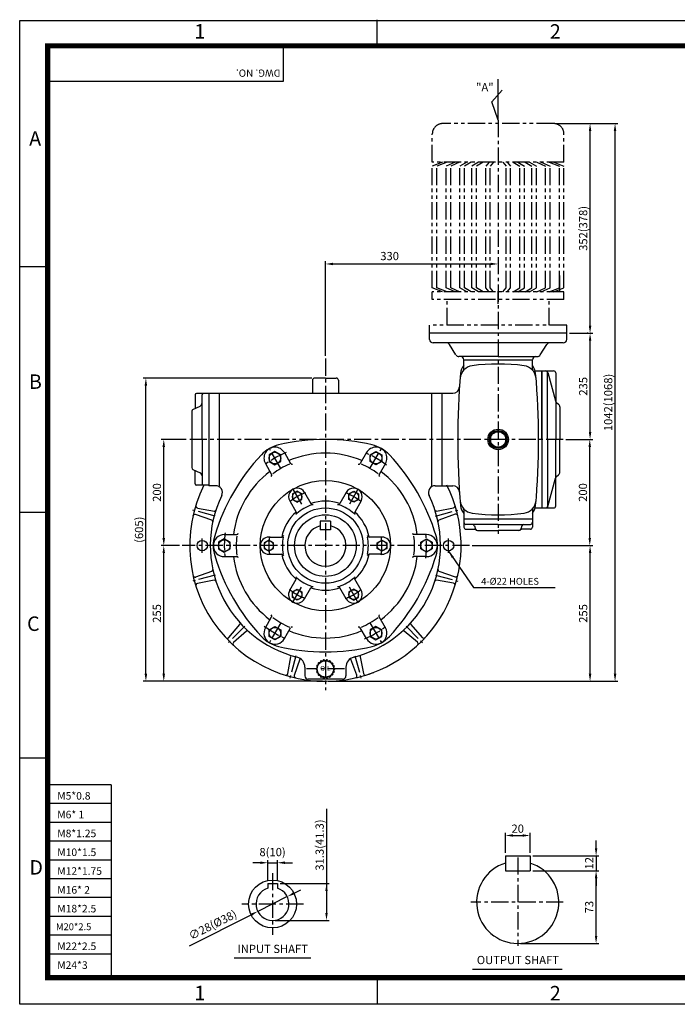
# Model space of a CAD drawing. Extents: x 5 to 2091, y 5 to 1442.
# Drawn here: x 5 to 964, y 5 to 1442 of the extents above; entities that cross this region are included whole.
import ezdxf
from ezdxf.enums import TextEntityAlignment as Align

# ---------------------------------------------------------------- set-up
doc = ezdxf.new("R2010")
doc.units = 0
doc.header["$LTSCALE"] = 20
doc.header["$MEASUREMENT"] = 0
doc.linetypes.add('CENTER', pattern=[2, 1.25, -0.25, 0.25, -0.25])
doc.linetypes.add('PHANTOM', pattern=[2.5, 1.25, -0.25, 0.25, -0.25, 0.25, -0.25])
doc.layers.get('0').update_dxf_attribs({"color": 1, "linetype": 'CONTINUOUS'})
for name, color, linetype in [('02', 1, 'PHANTOM'), ('1', 3, 'CONTINUOUS'), ('3', 1, 'CENTER'), ('4', 1, 'PHANTOM')]:
    doc.layers.add(name, color=color, linetype=linetype)
doc.styles.add('ROMANS', font='romans.shx')
doc.styles.get("Standard").update_dxf_attribs({"font": 'simplex.shx'})
doc.styles.add('돋움', font='Dotum.ttf')
doc.dimstyles.get("Standard").update_dxf_attribs({"dimtxt": 0.18, "dimasz": 0.18, "dimexe": 0.18, "dimexo": 0.0625, "dimgap": 0.09, "dimtad": 0, "dimtih": 1, "dimtoh": 1, "dimdec": 4, "dimzin": 0, "dimdsep": 46, "dimtxsty": 'Standard', "dimcen": 0.09, "dimadec": 0, "dimazin": 0, "dimtfac": 1, "dimtdec": 4, "dimtofl": 0, "dimtmove": 0, "dimatfit": 3, "dimfxl": 0, "dimtolj": 1, "dimtzin": 0, "dimarcsym": 0})

msp = doc.modelspace()

# ---------------------------------------------------------------- linework, layer by layer
at = {"color": 2}
for p, q in [((5, 1441.2), (2090.6, 1441.2)), ((5, 5), (5, 1440.8)), ((526.4, 1403.5), (526.4, 1442.1)), ((5, 1082.1), (45.8, 1082.1)), ((5, 723.5), (45.8, 723.5)), ((45.8, 364.4), (5, 364.4)), ((526.4, 42.3), (526.4, 5)), ((2090.6, 5), (5, 5))]:
    msp.add_line(p, q, dxfattribs=at)
at = {"color": 1}
for p, q in [((389.6, 1403.3), (389.6, 1351.9)), ((389.6, 1351.9), (42.3, 1351.9)), ((138.6, 325.4), (45.3, 325.4)), ((138.6, 325.4), (138.6, 43.9)), ((138.6, 298), (45.3, 298)), ((138.6, 270.5), (45.3, 270.5)), ((138.6, 243.1), (45.3, 243.1)), ((138.6, 215.6), (45.3, 215.6)), ((138.6, 188.2), (45.3, 188.2)), ((138.6, 160.7), (45.3, 160.7)), ((138.6, 133.2), (45.3, 133.2)), ((138.6, 105.8), (45.3, 105.8)), ((138.6, 78.3), (45.3, 78.3))]:
    msp.add_line(p, q, dxfattribs=at)
for p, q in [((788, 1290.5), (841.1, 1290.5)), ((818.6, 1290.5), (877.6, 1290.5)), ((837.1, 995.5), (837.1, 1279.5)), ((873.6, 487.5), (873.6, 1279.5)), ((451, 951.5), (451, 1089.6)), ((462, 1085.6), (692, 1085.6)), ((793, 1045.8), (793, 1068.7)), ((703, 1027.5), (703, 1045.8)), ((807, 984.5), (841.1, 984.5)), ((834.1, 984.5), (833.1, 984.5)), ((837.1, 840.5), (837.1, 973.5)), ((431.1, 919), (185.1, 919)), ((189.1, 487.5), (189.1, 908)), ((247, 829.5), (211.2, 829.5)), ((248, 829.5), (226.1, 829.5)), ((802, 829.5), (841.1, 829.5)), ((825.6, 829.5), (840.7, 829.5)), ((215.2, 685.5), (215.2, 818.5)), ((836.7, 685.5), (836.7, 818.5)), ((271.3, 663.8), (271.3, 685.1)), ((630.7, 663.8), (630.7, 685.1)), ((238.2, 674.5), (211.2, 674.5)), ((238.2, 674.5), (211.2, 674.5)), ((215.2, 487.5), (215.2, 663.5)), ((665.2, 674.5), (841.1, 674.5)), ((808.2, 674.5), (840.7, 674.5)), ((837.1, 487.5), (837.1, 663.5)), ((253.2, 476.5), (185.1, 476.5)), ((447, 476.5), (211.2, 476.5)), ((455, 476.5), (841.1, 476.5)), ((794.9, 476.5), (877.6, 476.5)), ((452.6, 290.4), (452.6, 138.4)), ((713.6, 225.9), (713.6, 255.4)), ((724.6, 251.4), (738.6, 251.4)), ((749.6, 225.9), (749.6, 255.4)), ((845.9, 232.9), (845.9, 243.9)), ((366.9, 185.4), (366.9, 215.6)), ((380.9, 185.4), (380.9, 215.6)), ((753.6, 221.9), (849.9, 221.9)), ((845.9, 221.9), (845.9, 199.9)), ((355.9, 211.6), (344.9, 211.6)), ((366.9, 211.6), (380.9, 211.6)), ((391.9, 211.6), (402.9, 211.6)), ((753.6, 199.9), (849.9, 199.9)), ((845.9, 104.9), (845.9, 188.9)), ((845.9, 188.9), (845.9, 177.9)), ((384.9, 181.4), (456.6, 181.4)), ((395.4, 162.2), (352.5, 140.7)), ((405.2, 167.1), (415, 172.1)), ((252.5, 90.5), (342.6, 135.8)), ((377.9, 127.4), (456.6, 127.4)), ((735.6, 93.9), (849.9, 93.9))]:
    msp.add_line(p, q)
msp.add_lwpolyline([(45.8, 1403.9, 7.48, 7.48, 0), (2050.8, 1403.9, 7.48, 7.48, 0), (2050.8, 43.9, 7.48, 7.48, 0), (45.8, 43.9, 7.48, 7.48, 0), (45.8, 1407.7, 7.48, 7.48, 0)], format="xyseb")
for points in [[(835.3, 1279.5), (839, 1279.5), (837.1, 1290.5)], [(871.7, 1279.5), (875.4, 1279.5), (873.6, 1290.5)], [(462, 1087.4), (462, 1083.8), (451, 1085.6)], [(692, 1087.4), (692, 1083.8), (703, 1085.6)], [(835.3, 995.5), (839, 995.5), (837.1, 984.5)], [(835.3, 973.5), (839, 973.5), (837.1, 984.5)], [(187.2, 908), (190.9, 908), (189.1, 919)], [(835.3, 840.5), (839, 840.5), (837.1, 829.5)], [(213.3, 818.5), (217, 818.5), (215.2, 829.5)], [(834.9, 818.5), (838.5, 818.5), (836.7, 829.5)], [(213.3, 685.5), (217, 685.5), (215.2, 674.5)], [(834.9, 685.5), (838.5, 685.5), (836.7, 674.5)], [(213.3, 663.5), (217, 663.5), (215.2, 674.5)], [(835.3, 663.5), (839, 663.5), (837.1, 674.5)], [(187.2, 487.5), (190.9, 487.5), (189.1, 476.5)], [(213.3, 487.5), (217, 487.5), (215.2, 476.5)], [(835.3, 487.5), (839, 487.5), (837.1, 476.5)], [(871.7, 487.5), (875.4, 487.5), (873.6, 476.5)], [(724.6, 253.2), (724.6, 249.6), (713.6, 251.4)], [(738.6, 253.2), (738.6, 249.6), (749.6, 251.4)], [(844.1, 232.9), (847.8, 232.9), (845.9, 221.9)], [(355.9, 213.5), (355.9, 209.8), (366.9, 211.6)], [(391.9, 213.5), (391.9, 209.8), (380.9, 211.6)], [(844.1, 188.9), (847.8, 188.9), (845.9, 199.9)], [(844.1, 188.9), (847.8, 188.9), (845.9, 199.9)], [(450.8, 170.4), (454.4, 170.4), (452.6, 181.4)], [(404.4, 168.8), (406, 165.5), (395.4, 162.2)], [(341.8, 137.4), (343.5, 134.1), (352.5, 140.7)], [(450.8, 138.4), (454.4, 138.4), (452.6, 127.4)], [(844.1, 104.9), (847.8, 104.9), (845.9, 93.9)]]:
    msp.add_solid(points)
at = {"layer": '02'}
msp.add_line((709.7, 1044.7), (714.5, 1050.6), dxfattribs=at)
at = {"layer": '1'}
for p, q in [((703, 1295.5), (703, 1355.1)), ((693.7, 1322.3), (709, 1339.1)), ((703, 1295.5), (693.7, 1322.3)), ((803, 984.5), (603, 984.5)), ((603, 975.5), (603, 984.5)), ((803, 975.5), (803, 984.5)), ((703, 970.5), (608, 970.5)), ((641.5, 952.8), (632, 968.1)), ((798, 970.5), (703, 970.5)), ((764.5, 952.8), (774, 968.1)), ((703, 950.5), (645.8, 950.5)), ((703, 950.5), (760.2, 950.5)), ((653, 932.1), (653, 945.5)), ((653, 945.5), (753, 945.5)), ((753, 932.1), (753, 945.5)), ((753, 945.5), (753, 945.5)), ((753, 945.5), (753, 945.5)), ((757.2, 929.5), (767, 929.5)), ((767, 929.5), (767, 729.5)), ((767, 829.5), (767, 929.5)), ((767, 929.5), (784, 929.5)), ((775, 829.5), (775, 928.4)), ((775.6, 927.2), (786.6, 886)), ((787, 926.5), (787, 829.5)), ((432.1, 916), (432.1, 897)), ((451, 919), (435.1, 919)), ((451, 919), (466.9, 919)), ((469.9, 916), (469.9, 897)), ((261, 894.5), (261, 874.8)), ((281, 896.5), (263, 896.5)), ((271, 829.5), (271, 894.5)), ((281, 897), (281, 762)), ((281, 897), (614.6, 897)), ((296, 897), (296, 762)), ((606, 897), (606, 762)), ((611.9, 897), (621, 897)), ((621, 897), (621, 762)), ((621, 897), (636.7, 897)), ((257.7, 873.3), (268.1, 878.1)), ((788.2, 883.5), (791.2, 881)), ((793, 877.1), (793, 829.5)), ((256, 870.6), (256, 788.5)), ((271, 829.5), (271, 764.5)), ((767, 829.5), (767, 729.5)), ((775, 829.5), (775, 730.5)), ((787, 732.5), (787, 829.5)), ((793, 781.8), (793, 829.5)), ((391.1, 810.2), (400.3, 794.3)), ((510.9, 810.2), (501.7, 794.3)), ((363.4, 794.2), (372.6, 778.3)), ((538.6, 794.2), (529.4, 778.3)), ((257.7, 785.7), (268.1, 780.8)), ((261, 764.5), (261, 784.1)), ((788.2, 775.5), (791.2, 778)), ((281, 762.5), (263, 762.5)), ((290.8, 762), (281, 762)), ((611.3, 762), (621, 762)), ((621, 762), (636.7, 762)), ((775.6, 731.7), (786.6, 772.9)), ((420.6, 752.2), (429.9, 736)), ((481.4, 752.2), (472.1, 736)), ((398.9, 739.7), (408.3, 723.5)), ((503.1, 739.7), (493.8, 723.5)), ((285.4, 711.7), (261.7, 719.8)), ((264.3, 729.4), (289, 725)), ((613.1, 725), (637.7, 729.8)), ((640.2, 720.3), (616.6, 711.7)), ((653, 726.9), (653, 713.5)), ((753, 726.9), (753, 713.5)), ((757.2, 729.5), (767, 729.5)), ((767, 729.5), (784, 729.5)), ((443.5, 710.1), (443.5, 697.6)), ((458.5, 710.1), (443.5, 710.1)), ((458.5, 710.1), (458.5, 697.6)), ((653, 713.5), (753, 713.5)), ((653, 713.5), (653, 701.5)), ((703, 705.5), (656, 705.5)), ((665.9, 705.5), (666, 705.5)), ((703, 705.5), (750, 705.5)), ((740.1, 705.5), (740.1, 705.5)), ((753, 713.5), (753, 701.5)), ((303.5, 690.5), (321.9, 690.5)), ((458.5, 697.6), (443.5, 697.6)), ((598.5, 690.5), (580.1, 690.5)), ((656, 698.5), (668.3, 698.5)), ((668.6, 703.3), (669.9, 698.7)), ((672.8, 696.5), (703, 696.5)), ((733.2, 696.5), (703, 696.5)), ((737.4, 703.3), (736.1, 698.7)), ((750, 698.5), (737.7, 698.5)), ((368.5, 687), (387.2, 687)), ((533.5, 687), (514.8, 687)), ((368.5, 662), (387.2, 662)), ((533.5, 662), (514.8, 662)), ((303.5, 658.5), (321.9, 658.5)), ((598.5, 658.5), (580.1, 658.5)), ((261.8, 628.7), (285.4, 637.2)), ((616.6, 637.2), (640.3, 629.1)), ((288.9, 623.9), (264.4, 619.1)), ((398.9, 609.3), (408.3, 625.4)), ((503.1, 609.3), (493.8, 625.4)), ((637.7, 619.5), (613.1, 624)), ((420.6, 596.8), (429.9, 612.9)), ((481.4, 596.8), (472.1, 612.9)), ((363.4, 554.7), (372.6, 570.7)), ((538.6, 554.7), (529.4, 570.7)), ((310.1, 540.2), (326.2, 559.4)), ((335.9, 549.7), (317, 533.2)), ((391.1, 538.7), (400.3, 554.7)), ((510.9, 538.7), (501.7, 554.7)), ((585.3, 533.5), (566.1, 549.7)), ((575.8, 559.4), (592.3, 540.5)), ((396.1, 487.7), (400.5, 512.4)), ((413.7, 508.8), (405.6, 485.1)), ((442.6, 503.6), (441.3, 503.5)), ((443.8, 505.6), (443.5, 504.4)), ((446.2, 506), (445, 506.3)), ((448, 507.4), (447.3, 506.4)), ((450.4, 506.9), (449.4, 507.6)), ((451.6, 506.9), (452.6, 507.6)), ((454, 507.4), (454.7, 506.4)), ((455.8, 506), (457, 506.3)), ((458.3, 505.6), (458.5, 504.4)), ((459.5, 503.6), (460.7, 503.5)), ((496.8, 485.3), (488.3, 508.9)), ((501.6, 512.4), (506.4, 487.8)), ((421, 497.1), (421, 484.5)), ((438.7, 496), (437.8, 495.2)), ((437.8, 493.7), (438.7, 492.9)), ((438.3, 498.3), (438.9, 497.2)), ((438.9, 491.7), (438.3, 490.6)), ((439.9, 500.2), (438.8, 499.7)), ((438.8, 489.3), (439.9, 488.8)), ((440.4, 502.4), (440.5, 501.2)), ((461.6, 502.4), (461.5, 501.2)), ((462.1, 500.2), (463.2, 499.7)), ((463.2, 489.3), (462.1, 488.8)), ((463.7, 498.3), (463.2, 497.2)), ((463.2, 491.7), (463.7, 490.6)), ((463.4, 496), (464.3, 495.2)), ((464.3, 493.7), (463.4, 492.9)), ((481, 497.1), (481, 484.5)), ((476, 479.5), (426, 479.5)), ((440.5, 487.7), (440.4, 486.5)), ((441.3, 485.4), (442.6, 485.3)), ((443.5, 484.6), (443.8, 483.4)), ((445, 482.6), (446.2, 483)), ((447.3, 482.6), (448, 481.6)), ((449.4, 481.3), (450.4, 482)), ((452.6, 481.3), (451.6, 482)), ((454.7, 482.6), (454, 481.6)), ((457, 482.6), (455.8, 483)), ((458.5, 484.6), (458.3, 483.4)), ((460.7, 485.4), (459.5, 485.3)), ((461.5, 487.7), (461.6, 486.5)), ((713.6, 221.9), (713.6, 199.9)), ((713.6, 221.9), (749.6, 221.9)), ((749.6, 221.9), (749.6, 199.9)), ((713.6, 199.9), (749.6, 199.9)), ((366.9, 181.4), (380.9, 181.4)), ((366.9, 181.4), (366.9, 174.4)), ((380.9, 181.4), (380.9, 174.4)), ((317.9, 72.6), (429.7, 72.6)), ((665.4, 56.4), (796.3, 56.4))]:
    msp.add_line(p, q, dxfattribs=at)
for points in [[(703, 816.5), (714.3, 823), (714.3, 836), (703, 842.5), (691.7, 836), (691.7, 823)], [(368.8, 797.3), (377.3, 792.4), (385.8, 797.3), (385.8, 807.1), (377.3, 812), (368.8, 807.1)], [(533.3, 797.3), (524.8, 792.4), (516.3, 797.3), (516.3, 807.1), (524.8, 812), (533.3, 807.1)], [(416.8, 750), (409.8, 754), (402.8, 750), (402.8, 741.9), (409.8, 737.8), (416.8, 741.9)], [(485.3, 750), (492.3, 754), (499.3, 750), (499.3, 741.9), (492.3, 737.8), (485.3, 741.9)], [(295, 669.6), (303.5, 664.7), (312, 669.6), (312, 679.4), (303.5, 684.3), (295, 679.4)], [(375.5, 678.5), (368.5, 682.6), (361.5, 678.5), (361.5, 670.4), (368.5, 666.4), (375.5, 670.4)], [(526.5, 678.5), (533.5, 682.6), (540.5, 678.5), (540.5, 670.4), (533.5, 666.4), (526.5, 670.4)], [(607, 669.6), (598.5, 664.7), (590, 669.6), (590, 679.4), (598.5, 684.3), (607, 679.4)], [(416.8, 599), (409.8, 594.9), (402.8, 599), (402.8, 607.1), (409.8, 611.1), (416.8, 607.1)], [(485.3, 599), (492.3, 594.9), (499.3, 599), (499.3, 607.1), (492.3, 611.1), (485.3, 607.1)], [(368.8, 551.6), (377.3, 556.5), (385.8, 551.6), (385.8, 541.8), (377.3, 536.9), (368.8, 541.8)], [(533.3, 551.6), (524.8, 556.5), (516.3, 551.6), (516.3, 541.8), (524.8, 536.9), (533.3, 541.8)]]:
    msp.add_lwpolyline(points, close=True, dxfattribs=at)
for centre, radius in [((703, 829.5), 15), ((703, 829.5), 13), ((703, 829.5), 11.3), ((377.3, 802.2), 8.5), ((524.8, 802.2), 8.5), ((451, 674.5), 95), ((409.8, 745.9), 7), ((492.3, 745.9), 7), ((451, 674.5), 55), ((451, 674.5), 45), ((271.3, 674.5), 7.57), ((303.5, 674.5), 8.5), ((368.5, 674.5), 7), ((533.5, 674.5), 7), ((598.5, 674.5), 8.5), ((630.7, 674.5), 7.57), ((409.8, 603), 7), ((492.3, 603), 7), ((377.3, 546.7), 8.5), ((524.8, 546.7), 8.5), ((451, 494.5), 12), ((373.9, 151.4), 35)]:
    msp.add_circle(centre, radius, dxfattribs=at)
for centre, radius, start, end in [((608, 975.5), 5, 180, 270), ((627.7, 965.5), 5, 32.0054, 90), ((778.3, 965.5), 5, 90, 147.9946), ((798, 975.5), 5, 270, 0), ((645.8, 955.5), 5, 212.0054, 270), ((648, 945.5), 5, 0, 90), ((758, 945.5), 5, 90, 180), ((760.2, 955.5), 5, 270, 327.9946), ((667.6, 917.2), 20, 97.2693, 175.3396), ((668.2, 924.3), 20, 139.3573, 174.96), ((703, 639.5), 300, 82.7307, 97.2693), ((738.4, 917.2), 20, 4.6604, 82.7307), ((737.8, 924.3), 20, 5.04, 40.6427), ((1744, 829.5), 1100, 174.96, 185.04), ((650, 932.1), 3, 319.8131, 0), ((756, 932.1), 3, 180, 220.1869), ((-338, 829.5), 1100, 354.96, 5.04), ((772.7, 926.5), 3, 14.9314, 90), ((784, 926.5), 3, 0, 90), ((435.1, 916), 3, 90, 180), ((466.9, 916), 3, 360, 90), ((636.7, 907), 10, 270, 355.9964), ((263, 894.5), 2, 90, 180), ((273, 894.5), 2, 90, 180), ((266, 882.7), 5, 295.0169, 0), ((791.4, 887.3), 5, 194.9314, 230.1944), ((788, 877.1), 5, 0, 50.1944), ((259, 870.6), 3, 115.0169, 180), ((394.2, 772.9), 50, 103.142, 136.858), ((451, 529.5), 300, 76.858, 103.142), ((507.8, 772.9), 50, 43.142, 76.858), ((576.6, 602), 300, 136.858, 163.142), ((377.3, 802.2), 16, 30, 210), ((451, 674.5), 135, 90, 113.1934), ((451, 674.5), 135, 66.8066, 90), ((524.8, 802.2), 16, 330, 150), ((325.4, 602), 300, 16.858, 43.142), ((451, 674.5), 130, 113.8177, 126.1823), ((402.1, 795.3), 2, 210, 300), ((500, 795.3), 2, 240, 330), ((451, 674.5), 130, 53.8177, 66.1823), ((259, 788.4), 3, 180, 244.9831), ((266, 776.3), 5, 0, 64.9831), ((451, 674.5), 135, 126.8066, 173.1934), ((370.9, 777.3), 2, 300, 30), ((531.1, 777.3), 2, 150, 240), ((451, 674.5), 135, 6.8066, 53.1934), ((788, 781.8), 5, 309.8056, 360), ((451, 674.5), 198, 153.6122, 282.7275), ((263, 764.5), 2, 180, 270), ((273, 764.5), 2, 180, 270), ((290.8, 752), 10, 334.1897, 90), ((451, 674.5), 198, 287.4016, 26.3878), ((611.3, 752), 10, 90, 205.8103), ((636.7, 752), 10, 4.0036, 90), ((791.4, 771.6), 5, 129.8056, 165.0686), ((451, 674.5), 168, 154.1897, 255.7649), ((409.8, 745.9), 12.5, 30, 210), ((492.3, 745.9), 12.5, 330, 150), ((451, 674.5), 168, 284.2351, 25.8103), ((264.8, 732.4), 3, 162.7275, 259.8189), ((451, 674.5), 62.7, 108.4989, 131.5011), ((451, 674.5), 65, 71.0875, 108.9125), ((432.5, 737.5), 3, 210, 286.3525), ((469.5, 737.5), 3, 253.6475, 330), ((451, 674.5), 62.7, 48.4989, 71.5011), ((637.1, 732.8), 3, 281.1102, 17.4016), ((667.6, 741.7), 20, 184.6604, 262.7307), ((738.4, 741.7), 20, 277.2693, 355.3396), ((260.7, 717), 3, 71.1102, 167.4016), ((289.3, 726.9), 2, 259.9168, 342.0184), ((451, 674.5), 65, 131.0875, 168.9125), ((405.7, 722), 3, 313.6475, 30), ((496.4, 722), 3, 150, 226.3525), ((451, 674.5), 65, 11.0875, 48.9125), ((612.7, 727), 2, 197.9918, 281.0578), ((641.2, 717.4), 3, 12.7275, 109.8189), ((668.2, 734.6), 20, 185.04, 220.6427), ((650, 726.9), 3, 0, 40.1869), ((703, 1019.5), 300, 262.7307, 277.2693), ((737.8, 734.6), 20, 319.3573, 354.96), ((756, 726.9), 3, 139.8131, 180), ((772.7, 732.5), 3, 270, 345.0686), ((784, 732.5), 3, 270, 360), ((284.7, 709.8), 2, 347.9918, 71.0578), ((617.3, 709.9), 2, 109.9168, 192.0184), ((656, 708.5), 3, 180, 270), ((665.7, 702.5), 3, 15.5241, 90), ((740.3, 702.5), 3, 90, 164.4759), ((750, 708.5), 3, 270, 0), ((303.5, 674.5), 16, 90, 270), ((321.9, 692.5), 2, 270, 0), ((451, 674.5), 30, 104.4775, 75.5225), ((580.1, 692.5), 2, 180, 270), ((598.5, 674.5), 16, 270, 90), ((656, 701.5), 3, 180, 270), ((668.3, 695.5), 3, 41.8103, 90), ((672.8, 699.5), 3, 195.5241, 270), ((733.2, 699.5), 3, 270, 344.4759), ((737.7, 695.5), 3, 90, 138.1897), ((750, 701.5), 3, 270, 360), ((337.3, 674.5), 50, 163.142, 196.858), ((451, 674.5), 130, 173.8177, 186.1823), ((368.5, 674.5), 12.5, 90, 270), ((387.2, 690), 3, 270, 346.3525), ((451, 674.5), 62.7, 168.4989, 191.5011), ((514.8, 690), 3, 193.6475, 270), ((451, 674.5), 62.7, 348.4989, 11.5011), ((533.5, 674.5), 12.5, 270, 90), ((451, 674.5), 130, 353.8177, 6.1823), ((564.7, 674.5), 50, 343.142, 16.858), ((451, 674.5), 65, 191.0875, 228.9125), ((387.2, 659), 3, 13.6475, 90), ((451, 674.5), 65, 311.0875, 348.9125), ((514.8, 659), 3, 90, 166.3525), ((576.6, 747), 300, 196.858, 223.142), ((451, 674.5), 135, 186.8066, 233.1934), ((321.9, 656.5), 2, 0, 90), ((451, 674.5), 135, 306.8066, 353.1934), ((325.4, 747), 300, 316.858, 343.142), ((580.1, 656.5), 2, 90, 180), ((284.7, 639.1), 2, 289.9168, 12.0184), ((617.3, 639.1), 2, 167.9918, 251.0578), ((260.8, 631.5), 3, 192.7275, 289.8189), ((264.9, 616.1), 3, 101.1102, 197.4016), ((289.3, 622), 2, 17.9918, 101.0578), ((405.7, 626.9), 3, 330, 46.3525), ((451, 674.5), 62.7, 228.4989, 251.5011), ((451, 674.5), 62.7, 288.4989, 311.5011), ((496.4, 626.9), 3, 133.6475, 210), ((612.7, 622), 2, 79.9168, 162.0184), ((637.2, 616.6), 3, 342.7275, 79.8189), ((641.3, 631.9), 3, 251.1102, 347.4016), ((409.8, 603), 12.5, 150, 330), ((432.5, 611.4), 3, 73.6475, 150), ((451, 674.5), 65, 251.0875, 288.9125), ((469.5, 611.4), 3, 30, 106.3525), ((492.3, 603), 12.5, 210, 30), ((324.7, 560.7), 2, 319.9168, 42.0184), ((370.9, 571.7), 2, 330, 60), ((451, 674.5), 130, 233.8177, 246.1823), ((451, 674.5), 130, 293.8177, 306.1823), ((531.1, 571.7), 2, 120, 210), ((577.3, 560.7), 2, 137.9918, 221.0578), ((337.2, 548.1), 2, 47.9918, 131.0578), ((377.3, 546.7), 16, 150, 330), ((451, 674.5), 135, 246.8066, 270), ((402.1, 553.7), 2, 60, 150), ((451, 674.5), 135, 270, 293.1934), ((500, 553.7), 2, 30, 120), ((524.8, 546.7), 16, 210, 30), ((564.8, 548.2), 2, 49.9168, 132.0184), ((307.8, 542.2), 3, 222.7275, 319.8189), ((319, 530.9), 3, 131.1102, 227.4016), ((394.2, 576), 50, 223.142, 256.858), ((507.8, 576), 50, 283.142, 316.858), ((583.3, 531.2), 3, 312.7275, 49.8189), ((594.6, 542.5), 3, 221.1102, 317.4016), ((451, 819.5), 300, 256.858, 283.142), ((398.5, 512.8), 2, 349.9168, 72.0184), ((406, 497.1), 15, 0, 75.7649), ((415.6, 508.2), 2, 134.1668, 161.0578), ((441.4, 502.5), 1, 93.6769, 186.3231), ((442.5, 504.6), 1, 273.6769, 346.3231), ((444.7, 505.3), 1, 73.6769, 166.3231), ((446.5, 506.9), 1, 253.6769, 326.3231), ((448.8, 506.8), 1, 53.6769, 146.3231), ((451, 507.7), 1, 233.6769, 306.3231), ((453.2, 506.8), 1, 33.6769, 126.3231), ((455.5, 506.9), 1, 213.6769, 286.3231), ((457.3, 505.3), 1, 13.6769, 106.3231), ((459.5, 504.6), 1, 193.6769, 266.3231), ((460.6, 502.5), 1, 353.6769, 86.3231), ((496, 497.1), 15, 104.2351, 180), ((486.4, 508.2), 2, 19.9168, 46.1557), ((503.5, 512.8), 2, 107.9918, 191.0578), ((438.5, 494.5), 1, 133.6769, 226.3231), ((439.2, 498.8), 1, 113.6769, 206.3231), ((439.2, 490.2), 1, 153.6769, 246.3231), ((438, 496.8), 1, 313.6769, 26.3231), ((438, 492.2), 1, 333.6769, 46.3231), ((439.5, 501.1), 1, 293.6769, 6.3231), ((439.5, 487.8), 1, 353.6769, 66.3231), ((462.5, 501.1), 1, 173.6769, 246.3231), ((462.5, 487.8), 1, 113.6769, 186.3231), ((464, 496.8), 1, 153.6769, 226.3231), ((464, 492.2), 1, 133.6769, 206.3231), ((462.8, 498.8), 1, 333.6769, 66.3231), ((462.8, 490.2), 1, 293.6769, 26.3231), ((463.6, 494.5), 1, 313.6769, 46.3231), ((451, 674.5), 198, 282.7275, 290.8484), ((393.1, 488.3), 3, 252.7275, 349.8189), ((408.5, 484.2), 3, 161.1102, 257.4016), ((426, 484.5), 5, 180, 270), ((441.4, 486.4), 1, 173.6769, 266.3231), ((442.5, 484.3), 1, 13.6769, 86.3231), ((444.7, 483.6), 1, 193.6769, 286.3231), ((446.5, 482), 1, 33.6769, 106.3231), ((448.8, 482.1), 1, 213.6769, 306.3231), ((451, 481.2), 1, 53.6769, 126.3231), ((453.2, 482.1), 1, 233.6769, 326.3231), ((455.5, 482), 1, 73.6769, 146.3231), ((457.3, 483.6), 1, 253.6769, 346.3231), ((459.5, 484.3), 1, 93.6769, 166.3231), ((460.6, 486.4), 1, 273.6769, 6.3231), ((476, 484.5), 5, 270, 0), ((494, 484.3), 3, 282.7275, 19.8189), ((509.3, 488.4), 3, 191.1102, 287.4016), ((731.6, 153.9), 60, 107.4576, 72.5424), ((373.9, 151.4), 24, 106.9578, 73.0422)]:
    msp.add_arc(centre, radius, start, end, dxfattribs=at)
at = {"layer": '3'}
for p, q in [((703, 1295.5), (703, 691.5)), ((451, 947.5), (451, 463.5)), ((798, 829.5), (251, 829.5)), ((386, 787.1), (369.3, 816.1)), ((516, 787.1), (532.8, 816.1)), ((403.5, 756.7), (416.5, 734.2)), ((498.5, 756.7), (485.5, 734.2)), ((661.2, 674.5), (242.2, 674.5)), ((403.5, 592.2), (416.5, 614.7)), ((498.5, 592.2), (485.5, 614.7)), ((386, 561.9), (369.3, 532.9)), ((516, 561.9), (532.8, 532.9)), ((479.1, 494.5), (423.5, 494.5)), ((731.6, 219.3), (731.6, 90.3)), ((373.9, 196.4), (373.9, 106.4)), ((418.9, 151.4), (328.9, 151.4)), ((798, 153.9), (663.1, 153.9))]:
    msp.add_line(p, q, dxfattribs=at)
for radius, start, end in [(147.5, 112.809, 127.191), (147.5, 52.809, 67.191), (82.5, 110.6138, 129.3862), (82.5, 50.6138, 69.3862), (147.5, 172.809, 187.191), (147.5, 352.809, 7.191), (82.5, 170.6138, 189.3862), (82.5, 350.6138, 9.3862), (82.5, 230.6138, 249.3862), (82.5, 290.6138, 309.3862), (147.5, 232.809, 247.191), (147.5, 292.809, 307.191)]:
    msp.add_arc((451, 674.5), radius, start, end, dxfattribs=at)
at = {"layer": '4'}
for p, q in [((784, 1290.5), (622, 1290.5)), ((607, 1234.3), (607, 1275.5)), ((799, 1234.3), (799, 1275.5)), ((799, 1234.3), (607, 1234.3)), ((621.9, 1234.3), (607, 1228.3)), ((607, 1050.6), (607, 1228.3)), ((628.5, 1234.3), (613.6, 1228.3)), ((613.6, 1050.6), (613.6, 1228.3)), ((640.1, 1234.3), (627.3, 1228.3)), ((627.3, 1050.6), (627.3, 1228.3)), ((646.6, 1234.3), (633.9, 1228.3)), ((633.9, 1050.6), (633.9, 1228.3)), ((657.2, 1234.3), (647.1, 1228.3)), ((647.1, 1050.6), (647.1, 1228.3)), ((663.8, 1234.3), (653.7, 1228.3)), ((653.7, 1050.6), (653.7, 1228.3)), ((674.4, 1234.3), (664.8, 1228.3)), ((664.8, 1050.6), (664.8, 1228.3)), ((681, 1234.3), (671.3, 1228.3)), ((671.3, 1050.6), (671.3, 1228.3)), ((689.7, 1234.3), (684.9, 1228.3)), ((684.9, 1050.6), (684.9, 1228.3)), ((696.3, 1234.3), (691.5, 1228.3)), ((691.5, 1050.6), (691.5, 1228.3)), ((709.7, 1234.3), (714.5, 1228.3)), ((714.5, 1050.6), (714.5, 1228.3)), ((716.3, 1234.3), (721.1, 1228.3)), ((721.1, 1050.6), (721.1, 1228.3)), ((725.1, 1234.3), (734.7, 1228.3)), ((731.7, 1234.3), (741.3, 1228.3)), ((734.7, 1050.6), (734.7, 1228.3)), ((741.3, 1050.6), (741.3, 1228.3)), ((742.2, 1234.3), (752.3, 1228.3)), ((748.8, 1234.3), (758.9, 1228.3)), ((752.3, 1050.6), (752.3, 1228.3)), ((758.9, 1050.6), (758.9, 1228.3)), ((759.4, 1234.3), (772.1, 1228.3)), ((766, 1234.3), (778.7, 1228.3)), ((772.1, 1050.6), (772.1, 1228.3)), ((777.5, 1234.3), (792.4, 1228.3)), ((778.7, 1050.6), (778.7, 1228.3)), ((784.1, 1234.3), (799, 1228.3)), ((792.4, 1050.6), (792.4, 1228.3)), ((799, 1050.6), (799, 1228.3)), ((621.9, 1044.7), (607, 1050.6)), ((628.5, 1044.7), (613.6, 1050.6)), ((640.1, 1044.7), (627.3, 1050.6)), ((646.6, 1044.7), (633.9, 1050.6)), ((657.2, 1044.7), (647.1, 1050.6)), ((663.8, 1044.7), (653.7, 1050.6)), ((674.4, 1044.7), (664.8, 1050.6)), ((681, 1044.7), (671.3, 1050.6)), ((689.7, 1044.7), (684.9, 1050.6)), ((696.3, 1044.7), (691.5, 1050.6)), ((716.3, 1044.7), (721.1, 1050.6)), ((725.1, 1044.7), (734.7, 1050.6)), ((731.7, 1044.7), (741.3, 1050.6)), ((742.2, 1044.7), (752.3, 1050.6)), ((748.8, 1044.7), (758.9, 1050.6)), ((759.4, 1044.7), (772.1, 1050.6)), ((766, 1044.7), (778.7, 1050.6)), ((777.5, 1044.7), (792.4, 1050.6)), ((784.1, 1044.7), (799, 1050.6)), ((799, 1044.7), (607, 1044.7)), ((607, 1033.9), (607, 1044.7)), ((799, 1033.9), (799, 1044.7)), ((799, 1033.9), (607, 1033.9)), ((628.6, 996.5), (628.6, 1033.9)), ((777.4, 996.5), (777.4, 1033.9)), ((803, 996.5), (603, 996.5)), ((603, 984.5), (603, 996.5)), ((803, 984.5), (803, 996.5)), ((603, 984.5), (603, 984.5)), ((290.2, 717.6), (257.7, 726.3)), ((611.8, 717.6), (644.3, 726.3)), ((290.2, 631.4), (257.7, 622.7)), ((611.8, 631.4), (644.3, 622.7)), ((333.3, 556.7), (309.5, 533)), ((568.7, 556.7), (592.5, 533)), ((407.9, 513.7), (399.2, 481.2)), ((494.1, 513.7), (502.8, 481.2))]:
    msp.add_line(p, q, dxfattribs=at)
for centre, start, end in [((622, 1275.5), 90, 180), ((784, 1275.5), 0, 90)]:
    msp.add_arc(centre, 15, start, end, dxfattribs=at)

# ---------------------------------------------------------------- texts
at = {"color": 3}
for s, p in [('1', (259.9, 1414.6)), ('2', (778.4, 1414.4)), ('A', (18.8, 1258.3)), ('B', (18.4, 903.3)), ('C', (15.7, 550)), ('D', (19.1, 194.3)), ('1', (259.9, 10.9)), ('2', (778.4, 10.7))]:
    msp.add_text(s, height=21.1, dxfattribs=at).set_placement(p)
at = {"color": 1}
msp.add_text('DWG. NO.', height=10.56, rotation=180, dxfattribs=at).set_placement((385.4, 1369.4))
at = {"style": '돋움'}
for s, height, p in [('OIL', 7, (451, 494.5)), ('INPUT SHAFT', 12, (374.1, 84.3)), ('OUTPUT SHAFT', 12, (731.8, 68.1))]:
    msp.add_text(s, height=height, dxfattribs=at).set_placement(p, align=Align.MIDDLE)
at = {"color": 1}
for s, height, p in [('M5*0.8', 11.04, (59.8, 303.8)), ('M6* 1', 11.04, (59.8, 276.4)), ('M8*1.25', 11.04, (59.8, 248.9)), ('M10*1.5', 11.04, (59.8, 221.4)), ('M12*1.75', 11.04, (59.8, 194)), ('M16* 2', 11.04, (59.8, 166.5)), ('M18*2.5', 11.04, (59.8, 139.1)), ('M20*2.5', 10.04, (57.8, 113.2)), ('M22*2.5', 11.04, (59.8, 84.2)), ('M24*3', 11.04, (59.8, 56.7))]:
    msp.add_text(s, height=height, dxfattribs=at).set_placement(p)
at = {"char_height": 12, "attachment_point": 5, "style": 'ROMANS'}
for s, insert, rotation in [('\\A1;352(378)', (827.1, 1137.5), 90), ('\\A1;1042(1068)', (863.6, 883.5), 90), ('\\A1;235', (827.1, 907), 90), ('\\A1;200', (205.2, 752), 90), ('\\A1;200', (826.7, 752), 90), ('\\A1;(605)', (179.1, 697.7), 90), ('\\A1;255', (205.2, 575.5), 90), ('\\A1;255', (827.1, 575.5), 90), ('\\A1;31.3(41.3)', (442.6, 237.5), 90), ('\\A1;12', (835.9, 210.9), 90), ('\\A1;73', (835.9, 146.9), 90), ('\\A1;∅28(%%C38)', (286.6, 121), 26.622)]:
    msp.add_mtext(s, dxfattribs=dict(at, insert=insert, rotation=rotation))
for s, insert in [('330', (544.7, 1095.6)), ('\\A1;20', (731.6, 261.4)), ('\\A1;8(10)', (373.9, 227.2))]:
    msp.add_mtext(s, dxfattribs=dict(at, insert=insert))
at = {"insert": (678.3, 627.4), "char_height": 10, "width": 114.032, "attachment_point": 1}
msp.add_mtext('4-%%C22 HOLES', dxfattribs=at)
at = {"layer": '1', "style": '돋움'}
msp.add_text('"A"', height=12, dxfattribs=at).set_placement((670.9, 1337.6))

# ---------------------------------------------------------------- leaders
msp.add_leader([(630.7, 666.5), (667.1, 613.2), (786.1, 613.2)], dimstyle='Standard', override={"dimtxt": 12, "dimasz": 11, "dimexe": 4, "dimexo": 4, "dimgap": 4, "dimtih": 0, "dimtoh": 0, "dimzin": 8, "dimtxsty": 'ROMANS', "dimcen": 0, "dimclrd": 256, "dimclre": 256, "dimclrt": 256, "dimtix": 1, "dimtofl": 1, "dimtzin": 8})

doc.saveas('drawing.dxf')
